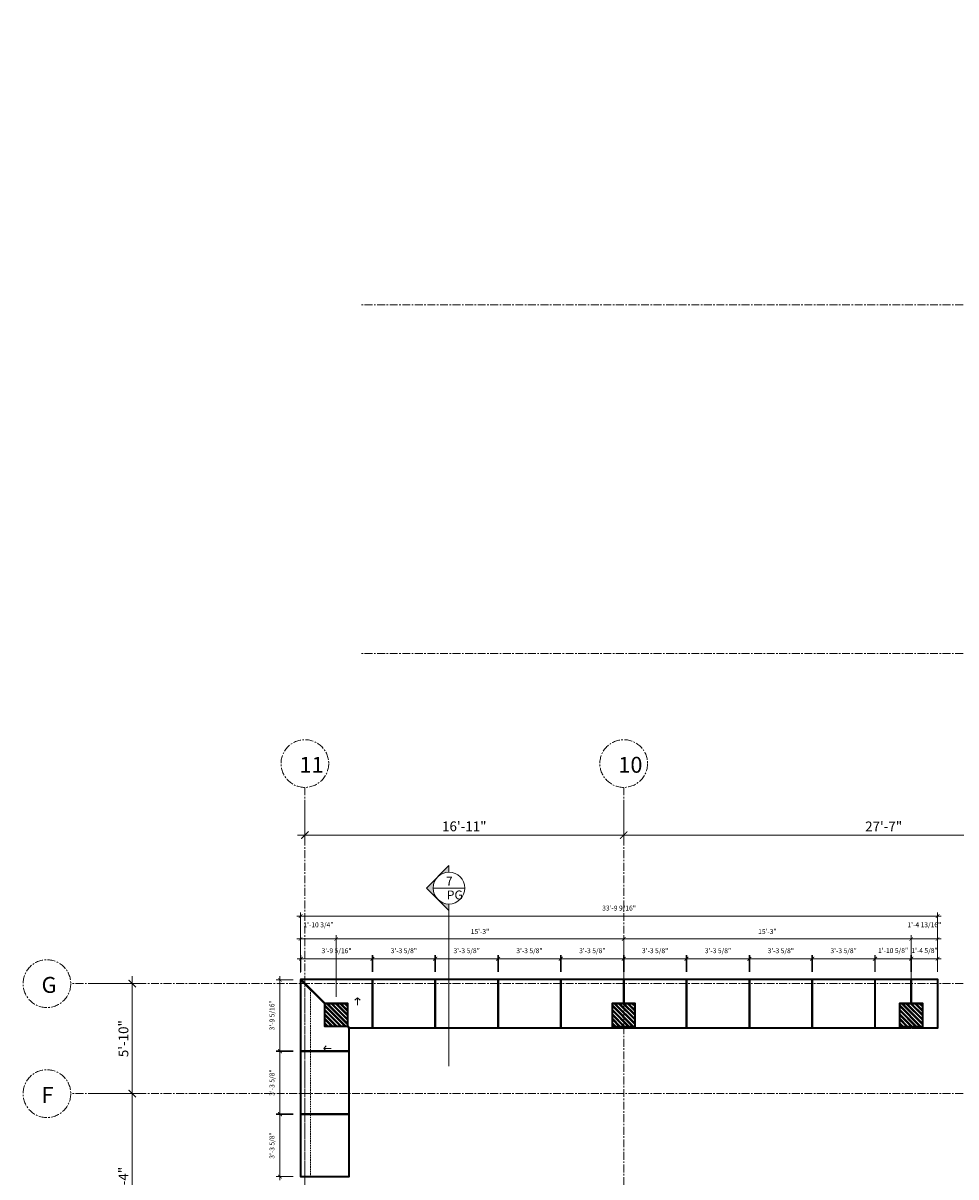
# Model space of a CAD drawing. Units: inches. Extents: x -8169 to 25847, y -8809 to 3743.
# Drawn here: x 16368 to 16962, y -2983 to -2249 of the extents above; entities that cross this region are included whole.
import ezdxf

# ---------------------------------------------------------------- set-up
doc = ezdxf.new("R2010")
doc.units = ezdxf.units.IN
doc.header["$LTSCALE"] = 4
doc.header["$MEASUREMENT"] = 0
doc.header["$PDMODE"] = 35
doc.linetypes.add('CENTER', pattern=[2, 1.25, -0.25, 0.25, -0.25])
doc.linetypes.add('HIDDEN', pattern=[0.375, 0.25, -0.125])
doc.layers.add('0-STONE DIMS', color=8, linetype='Continuous')
doc.layers.add('MEDIUM', color=7, linetype='Continuous', lineweight=20)
doc.styles.add('AQ', font='ARCHQUIK.shx')
doc.styles.add('Info', font='TAHOMA.TTF')
doc.dimstyles.new('150', dxfattribs={"dimscale": 150, "dimtxt": 0.041667, "dimasz": 0.03125, "dimexe": 0.03125, "dimexo": 0.0625, "dimgap": 0.015625, "dimtad": 1, "dimdec": 4, "dimzin": 3, "dimdsep": 46, "dimlunit": 4, "dimtxsty": 'Info', "dimblk": 'ARCHTICK', "dimcen": 0, "dimdle": 0.03125, "dimclrd": 256, "dimclre": 256, "dimclrt": 7, "dimadec": 4, "dimazin": 0, "dimtfac": 1, "dimtdec": 4, "dimtmove": 2, "dimatfit": 3, "dimfxl": 0, "dimfrac": 2, "dimtolj": 1, "dimtzin": 0, "dimlwd": 5, "dimlwe": 5, "dimarcsym": 0})
doc.dimstyles.new('75', dxfattribs={"dimscale": 75, "dimtxt": 0.041667, "dimasz": 0.03125, "dimexe": 0.03125, "dimexo": 0.0625, "dimgap": 0.041667, "dimtad": 1, "dimdec": 4, "dimzin": 3, "dimdsep": 46, "dimlunit": 4, "dimtxsty": 'Info', "dimblk": 'ARCHTICK', "dimcen": 0, "dimdle": 0.03125, "dimclrd": 256, "dimclre": 256, "dimclrt": 7, "dimadec": 4, "dimazin": 0, "dimtfac": 1, "dimtdec": 4, "dimtmove": 2, "dimatfit": 3, "dimfxl": 0, "dimfrac": 2, "dimtolj": 1, "dimtzin": 0, "dimlwd": 5, "dimlwe": 5, "dimarcsym": 0})

# ---------------------------------------------------------------- blocks, each defined once
blk = doc.blocks.new('_ArchTick')
at = {"color": 0, "linetype": 'ByBlock', "const_width": 0.15}
blk.add_lwpolyline([(-0.5, -0.5), (0.5, 0.5)], dxfattribs=at)
blk = doc.blocks.new('*D1085')
at = {"layer": '0-STONE DIMS', "linetype": 'Continuous', "lineweight": 5}
for p, q in [((17081.11, -2258.2), (17081.11, -2770.28)), ((16750.11, -2744.59), (16750.11, -2770.28)), ((17085.8, -2765.59), (16745.43, -2765.59))]:
    blk.add_line(p, q, dxfattribs=at)
at = {"layer": 'Defpoints', "color": 0, "linetype": 'Continuous', "lineweight": 18}
for p in [(17081.11, -2248.83), (16750.11, -2735.21), (16750.11, -2765.59)]:
    blk.add_point(p, dxfattribs=at)
at = {"layer": '0-STONE DIMS', "linetype": 'Continuous', "lineweight": 5, "xscale": 4.6875, "yscale": 4.6875, "zscale": 4.6875, "rotation": 180}
blk.add_blockref('_ArchTick', (16750.11, -2765.59), dxfattribs=at)
at = {"layer": '0-STONE DIMS', "linetype": 'Continuous', "lineweight": 5, "xscale": 4.6875, "yscale": 4.6875, "zscale": 4.6875}
blk.add_blockref('_ArchTick', (17081.11, -2765.59), dxfattribs=at)
at = {"layer": '0-STONE DIMS', "color": 7, "linetype": 'Continuous', "lineweight": 5, "insert": (16915.61, -2760.06), "char_height": 6.25, "attachment_point": 5, "style": 'Info'}
blk.add_mtext('\\A1;27\'-7"', dxfattribs=at)
blk = doc.blocks.new('*D1086')
at = {"layer": '0-STONE DIMS', "linetype": 'Continuous', "lineweight": 5}
for p, q in [((16547.11, -2744.59), (16547.11, -2770.28)), ((16750.11, -2744.59), (16750.11, -2770.28)), ((16754.8, -2765.59), (16542.43, -2765.59))]:
    blk.add_line(p, q, dxfattribs=at)
at = {"layer": 'Defpoints', "color": 0, "linetype": 'Continuous', "lineweight": 18}
for p in [(16547.11, -2735.21), (16750.11, -2735.21), (16547.11, -2765.59)]:
    blk.add_point(p, dxfattribs=at)
at = {"layer": '0-STONE DIMS', "linetype": 'Continuous', "lineweight": 5, "xscale": 4.6875, "yscale": 4.6875, "zscale": 4.6875, "rotation": 180}
blk.add_blockref('_ArchTick', (16547.11, -2765.59), dxfattribs=at)
at = {"layer": '0-STONE DIMS', "linetype": 'Continuous', "lineweight": 5, "xscale": 4.6875, "yscale": 4.6875, "zscale": 4.6875}
blk.add_blockref('_ArchTick', (16750.11, -2765.59), dxfattribs=at)
at = {"layer": '0-STONE DIMS', "color": 7, "linetype": 'Continuous', "lineweight": 5, "insert": (16648.61, -2760), "char_height": 6.25, "attachment_point": 5, "style": 'Info'}
blk.add_mtext('\\A1;16\'-11"', dxfattribs=at)
blk = doc.blocks.new('*D1088')
at = {"layer": '0-STONE DIMS', "linetype": 'Continuous', "lineweight": 5}
for p, q in [((16437.19, -2855.41), (16437.19, -2934.78)), ((16413.27, -2860.1), (16441.88, -2860.1)), ((16413.27, -2930.1), (16441.88, -2930.1))]:
    blk.add_line(p, q, dxfattribs=at)
at = {"layer": 'Defpoints', "color": 0, "linetype": 'Continuous', "lineweight": 18}
for p in [(16403.89, -2860.1), (16403.89, -2930.1), (16437.19, -2930.1)]:
    blk.add_point(p, dxfattribs=at)
at = {"layer": '0-STONE DIMS', "linetype": 'Continuous', "lineweight": 5, "xscale": 4.6875, "yscale": 4.6875, "zscale": 4.6875}
for p, rotation in [((16437.19, -2860.1), 90), ((16437.19, -2930.1), 270)]:
    blk.add_blockref('_ArchTick', p, dxfattribs=dict(at, rotation=rotation))
at = {"layer": '0-STONE DIMS', "color": 7, "linetype": 'Continuous', "lineweight": 5, "insert": (16431.6, -2895.1), "char_height": 6.25, "attachment_point": 5, "rotation": 90, "style": 'Info'}
blk.add_mtext('\\A1;5\'-10"', dxfattribs=at)
blk = doc.blocks.new('*D1089')
at = {"layer": '0-STONE DIMS', "linetype": 'Continuous', "lineweight": 5}
for p, q in [((16437.19, -2925.41), (16437.19, -3046.78)), ((16413.27, -2930.1), (16441.88, -2930.1)), ((16413.27, -3042.1), (16441.88, -3042.1))]:
    blk.add_line(p, q, dxfattribs=at)
at = {"layer": 'Defpoints', "color": 0, "linetype": 'Continuous', "lineweight": 18}
for p in [(16403.89, -2930.1), (16403.89, -3042.1), (16437.19, -3042.1)]:
    blk.add_point(p, dxfattribs=at)
at = {"layer": '0-STONE DIMS', "linetype": 'Continuous', "lineweight": 5, "xscale": 4.6875, "yscale": 4.6875, "zscale": 4.6875}
for p, rotation in [((16437.19, -2930.1), 90), ((16437.19, -3042.1), 270)]:
    blk.add_blockref('_ArchTick', p, dxfattribs=dict(at, rotation=rotation))
at = {"layer": '0-STONE DIMS', "color": 7, "linetype": 'Continuous', "lineweight": 5, "insert": (16431.6, -2986.1), "char_height": 6.25, "attachment_point": 5, "rotation": 90, "style": 'Info'}
blk.add_mtext('\\A1;9\'-4"', dxfattribs=at)
blk = doc.blocks.new('*D1120')
at = {"layer": '0-STONE DIMS', "linetype": 'Continuous', "lineweight": 5}
for p, q in [((16592.27, -2844.25), (16542.28, -2844.25)), ((16544.63, -2852.66), (16544.63, -2841.9)), ((16589.93, -2852.66), (16589.93, -2841.9))]:
    blk.add_line(p, q, dxfattribs=at)
at = {"layer": 'Defpoints', "color": 0, "linetype": 'Continuous', "lineweight": 18}
for p in [(16544.63, -2844.25), (16544.63, -2857.35), (16589.93, -2857.35)]:
    blk.add_point(p, dxfattribs=at)
at = {"layer": '0-STONE DIMS', "linetype": 'Continuous', "lineweight": 5, "xscale": 2.34375, "yscale": 2.34375, "zscale": 2.34375, "rotation": 180}
blk.add_blockref('_ArchTick', (16544.63, -2844.25), dxfattribs=at)
at = {"layer": '0-STONE DIMS', "linetype": 'Continuous', "lineweight": 5, "xscale": 2.34375, "yscale": 2.34375, "zscale": 2.34375}
blk.add_blockref('_ArchTick', (16589.93, -2844.25), dxfattribs=at)
at = {"layer": '0-STONE DIMS', "color": 7, "linetype": 'Continuous', "lineweight": 5, "insert": (16567.28, -2839.15), "char_height": 3.125, "attachment_point": 5, "style": 'Info'}
blk.add_mtext('\\A1;3\'-9 5/16"', dxfattribs=at)
blk = doc.blocks.new('*D1122')
at = {"layer": '0-STONE DIMS', "linetype": 'Continuous', "lineweight": 5}
for p, q in [((16531.26, -2905.25), (16531.26, -2855.27)), ((16539.68, -2857.61), (16528.92, -2857.61)), ((16539.68, -2902.91), (16528.92, -2902.91))]:
    blk.add_line(p, q, dxfattribs=at)
at = {"layer": 'Defpoints', "color": 0, "linetype": 'Continuous', "lineweight": 18}
for p in [(16531.26, -2857.61), (16544.36, -2857.61), (16544.36, -2902.91)]:
    blk.add_point(p, dxfattribs=at)
at = {"layer": '0-STONE DIMS', "linetype": 'Continuous', "lineweight": 5, "xscale": 2.34375, "yscale": 2.34375, "zscale": 2.34375}
for p, rotation in [((16531.26, -2857.61), 90), ((16531.26, -2902.91), 270)]:
    blk.add_blockref('_ArchTick', p, dxfattribs=dict(at, rotation=rotation))
at = {"layer": '0-STONE DIMS', "color": 7, "linetype": 'Continuous', "lineweight": 5, "insert": (16526.17, -2880.26), "char_height": 3.125, "attachment_point": 5, "rotation": 90, "style": 'Info'}
blk.add_mtext('\\A1;3\'-9 5/16"', dxfattribs=at)
blk = doc.blocks.new('*D1126')
at = {"layer": '0-STONE DIMS', "linetype": 'Continuous', "lineweight": 5}
for p, q in [((16667.96, -2844.25), (16712.27, -2844.25)), ((16670.3, -2852.66), (16670.3, -2841.9)), ((16709.93, -2852.66), (16709.93, -2841.9))]:
    blk.add_line(p, q, dxfattribs=at)
at = {"layer": 'Defpoints', "color": 0, "linetype": 'Continuous', "lineweight": 18}
for p in [(16709.93, -2844.25), (16670.3, -2857.35), (16709.93, -2857.35)]:
    blk.add_point(p, dxfattribs=at)
at = {"layer": '0-STONE DIMS', "linetype": 'Continuous', "lineweight": 5, "xscale": 2.34375, "yscale": 2.34375, "zscale": 2.34375, "rotation": 180}
blk.add_blockref('_ArchTick', (16670.3, -2844.25), dxfattribs=at)
at = {"layer": '0-STONE DIMS', "linetype": 'Continuous', "lineweight": 5, "xscale": 2.34375, "yscale": 2.34375, "zscale": 2.34375}
blk.add_blockref('_ArchTick', (16709.93, -2844.25), dxfattribs=at)
at = {"layer": '0-STONE DIMS', "color": 7, "linetype": 'Continuous', "lineweight": 5, "insert": (16690.11, -2839.15), "char_height": 3.125, "attachment_point": 5, "style": 'Info'}
blk.add_mtext('\\A1;3\'-3 5/8"', dxfattribs=at)
blk = doc.blocks.new('*D1127')
at = {"layer": '0-STONE DIMS', "linetype": 'Continuous', "lineweight": 5}
for p, q in [((16707.96, -2844.25), (16752.27, -2844.25)), ((16710.3, -2852.66), (16710.3, -2841.9)), ((16749.93, -2852.66), (16749.93, -2841.9))]:
    blk.add_line(p, q, dxfattribs=at)
at = {"layer": 'Defpoints', "color": 0, "linetype": 'Continuous', "lineweight": 18}
for p in [(16749.93, -2844.25), (16710.3, -2857.35), (16749.93, -2857.35)]:
    blk.add_point(p, dxfattribs=at)
at = {"layer": '0-STONE DIMS', "linetype": 'Continuous', "lineweight": 5, "xscale": 2.34375, "yscale": 2.34375, "zscale": 2.34375, "rotation": 180}
blk.add_blockref('_ArchTick', (16710.3, -2844.25), dxfattribs=at)
at = {"layer": '0-STONE DIMS', "linetype": 'Continuous', "lineweight": 5, "xscale": 2.34375, "yscale": 2.34375, "zscale": 2.34375}
blk.add_blockref('_ArchTick', (16749.93, -2844.25), dxfattribs=at)
at = {"layer": '0-STONE DIMS', "color": 7, "linetype": 'Continuous', "lineweight": 5, "insert": (16730.11, -2839.15), "char_height": 3.125, "attachment_point": 5, "style": 'Info'}
blk.add_mtext('\\A1;3\'-3 5/8"', dxfattribs=at)
blk = doc.blocks.new('*D1128')
at = {"layer": '0-STONE DIMS', "linetype": 'Continuous', "lineweight": 5}
for p, q in [((16747.96, -2844.25), (16792.27, -2844.25)), ((16750.3, -2852.66), (16750.3, -2841.9)), ((16789.93, -2852.66), (16789.93, -2841.9))]:
    blk.add_line(p, q, dxfattribs=at)
at = {"layer": 'Defpoints', "color": 0, "linetype": 'Continuous', "lineweight": 18}
for p in [(16789.93, -2844.25), (16750.3, -2857.35), (16789.93, -2857.35)]:
    blk.add_point(p, dxfattribs=at)
at = {"layer": '0-STONE DIMS', "linetype": 'Continuous', "lineweight": 5, "xscale": 2.34375, "yscale": 2.34375, "zscale": 2.34375, "rotation": 180}
blk.add_blockref('_ArchTick', (16750.3, -2844.25), dxfattribs=at)
at = {"layer": '0-STONE DIMS', "linetype": 'Continuous', "lineweight": 5, "xscale": 2.34375, "yscale": 2.34375, "zscale": 2.34375}
blk.add_blockref('_ArchTick', (16789.93, -2844.25), dxfattribs=at)
at = {"layer": '0-STONE DIMS', "color": 7, "linetype": 'Continuous', "lineweight": 5, "insert": (16770.11, -2839.15), "char_height": 3.125, "attachment_point": 5, "style": 'Info'}
blk.add_mtext('\\A1;3\'-3 5/8"', dxfattribs=at)
blk = doc.blocks.new('*D1129')
at = {"layer": '0-STONE DIMS', "linetype": 'Continuous', "lineweight": 5}
for p, q in [((16787.96, -2844.25), (16832.27, -2844.25)), ((16790.3, -2852.66), (16790.3, -2841.9)), ((16829.93, -2852.66), (16829.93, -2841.9))]:
    blk.add_line(p, q, dxfattribs=at)
at = {"layer": 'Defpoints', "color": 0, "linetype": 'Continuous', "lineweight": 18}
for p in [(16829.93, -2844.25), (16790.3, -2857.35), (16829.93, -2857.35)]:
    blk.add_point(p, dxfattribs=at)
at = {"layer": '0-STONE DIMS', "linetype": 'Continuous', "lineweight": 5, "xscale": 2.34375, "yscale": 2.34375, "zscale": 2.34375, "rotation": 180}
blk.add_blockref('_ArchTick', (16790.3, -2844.25), dxfattribs=at)
at = {"layer": '0-STONE DIMS', "linetype": 'Continuous', "lineweight": 5, "xscale": 2.34375, "yscale": 2.34375, "zscale": 2.34375}
blk.add_blockref('_ArchTick', (16829.93, -2844.25), dxfattribs=at)
at = {"layer": '0-STONE DIMS', "color": 7, "linetype": 'Continuous', "lineweight": 5, "insert": (16810.11, -2839.15), "char_height": 3.125, "attachment_point": 5, "style": 'Info'}
blk.add_mtext('\\A1;3\'-3 5/8"', dxfattribs=at)
blk = doc.blocks.new('*D1130')
at = {"layer": '0-STONE DIMS', "linetype": 'Continuous', "lineweight": 5}
for p, q in [((16627.96, -2844.25), (16672.27, -2844.25)), ((16630.3, -2852.66), (16630.3, -2841.9)), ((16669.93, -2852.66), (16669.93, -2841.9))]:
    blk.add_line(p, q, dxfattribs=at)
at = {"layer": 'Defpoints', "color": 0, "linetype": 'Continuous', "lineweight": 18}
for p in [(16669.93, -2844.25), (16630.3, -2857.35), (16669.93, -2857.35)]:
    blk.add_point(p, dxfattribs=at)
at = {"layer": '0-STONE DIMS', "linetype": 'Continuous', "lineweight": 5, "xscale": 2.34375, "yscale": 2.34375, "zscale": 2.34375, "rotation": 180}
blk.add_blockref('_ArchTick', (16630.3, -2844.25), dxfattribs=at)
at = {"layer": '0-STONE DIMS', "linetype": 'Continuous', "lineweight": 5, "xscale": 2.34375, "yscale": 2.34375, "zscale": 2.34375}
blk.add_blockref('_ArchTick', (16669.93, -2844.25), dxfattribs=at)
at = {"layer": '0-STONE DIMS', "color": 7, "linetype": 'Continuous', "lineweight": 5, "insert": (16650.11, -2839.15), "char_height": 3.125, "attachment_point": 5, "style": 'Info'}
blk.add_mtext('\\A1;3\'-3 5/8"', dxfattribs=at)
blk = doc.blocks.new('*D1131')
at = {"layer": '0-STONE DIMS', "linetype": 'Continuous', "lineweight": 5}
for p, q in [((16587.96, -2844.25), (16632.27, -2844.25)), ((16590.3, -2852.66), (16590.3, -2841.9)), ((16629.93, -2852.66), (16629.93, -2841.9))]:
    blk.add_line(p, q, dxfattribs=at)
at = {"layer": 'Defpoints', "color": 0, "linetype": 'Continuous', "lineweight": 18}
for p in [(16629.93, -2844.25), (16590.3, -2857.35), (16629.93, -2857.35)]:
    blk.add_point(p, dxfattribs=at)
at = {"layer": '0-STONE DIMS', "linetype": 'Continuous', "lineweight": 5, "xscale": 2.34375, "yscale": 2.34375, "zscale": 2.34375, "rotation": 180}
blk.add_blockref('_ArchTick', (16590.3, -2844.25), dxfattribs=at)
at = {"layer": '0-STONE DIMS', "linetype": 'Continuous', "lineweight": 5, "xscale": 2.34375, "yscale": 2.34375, "zscale": 2.34375}
blk.add_blockref('_ArchTick', (16629.93, -2844.25), dxfattribs=at)
at = {"layer": '0-STONE DIMS', "color": 7, "linetype": 'Continuous', "lineweight": 5, "insert": (16610.11, -2839.15), "char_height": 3.125, "attachment_point": 5, "style": 'Info'}
blk.add_mtext('\\A1;3\'-3 5/8"', dxfattribs=at)
blk = doc.blocks.new('*D1132')
at = {"layer": '0-STONE DIMS', "linetype": 'Continuous', "lineweight": 5}
for p, q in [((16827.96, -2844.25), (16872.27, -2844.25)), ((16830.3, -2852.66), (16830.3, -2841.9)), ((16869.93, -2852.66), (16869.93, -2841.9))]:
    blk.add_line(p, q, dxfattribs=at)
at = {"layer": 'Defpoints', "color": 0, "linetype": 'Continuous', "lineweight": 18}
for p in [(16869.93, -2844.25), (16830.3, -2857.35), (16869.93, -2857.35)]:
    blk.add_point(p, dxfattribs=at)
at = {"layer": '0-STONE DIMS', "linetype": 'Continuous', "lineweight": 5, "xscale": 2.34375, "yscale": 2.34375, "zscale": 2.34375, "rotation": 180}
blk.add_blockref('_ArchTick', (16830.3, -2844.25), dxfattribs=at)
at = {"layer": '0-STONE DIMS', "linetype": 'Continuous', "lineweight": 5, "xscale": 2.34375, "yscale": 2.34375, "zscale": 2.34375}
blk.add_blockref('_ArchTick', (16869.93, -2844.25), dxfattribs=at)
at = {"layer": '0-STONE DIMS', "color": 7, "linetype": 'Continuous', "lineweight": 5, "insert": (16850.11, -2839.15), "char_height": 3.125, "attachment_point": 5, "style": 'Info'}
blk.add_mtext('\\A1;3\'-3 5/8"', dxfattribs=at)
blk = doc.blocks.new('*D1133')
at = {"layer": '0-STONE DIMS', "linetype": 'Continuous', "lineweight": 5}
for p, q in [((16867.96, -2844.25), (16912.27, -2844.25)), ((16870.3, -2852.66), (16870.3, -2841.9)), ((16909.93, -2852.66), (16909.93, -2841.9))]:
    blk.add_line(p, q, dxfattribs=at)
at = {"layer": 'Defpoints', "color": 0, "linetype": 'Continuous', "lineweight": 18}
for p in [(16909.93, -2844.25), (16870.3, -2857.35), (16909.93, -2857.35)]:
    blk.add_point(p, dxfattribs=at)
at = {"layer": '0-STONE DIMS', "linetype": 'Continuous', "lineweight": 5, "xscale": 2.34375, "yscale": 2.34375, "zscale": 2.34375, "rotation": 180}
blk.add_blockref('_ArchTick', (16870.3, -2844.25), dxfattribs=at)
at = {"layer": '0-STONE DIMS', "linetype": 'Continuous', "lineweight": 5, "xscale": 2.34375, "yscale": 2.34375, "zscale": 2.34375}
blk.add_blockref('_ArchTick', (16909.93, -2844.25), dxfattribs=at)
at = {"layer": '0-STONE DIMS', "color": 7, "linetype": 'Continuous', "lineweight": 5, "insert": (16890.11, -2839.15), "char_height": 3.125, "attachment_point": 5, "style": 'Info'}
blk.add_mtext('\\A1;3\'-3 5/8"', dxfattribs=at)
blk = doc.blocks.new('*D1134')
at = {"layer": '0-STONE DIMS', "linetype": 'Continuous', "lineweight": 5}
for p, q in [((16907.96, -2844.25), (16935.27, -2844.25)), ((16910.3, -2852.66), (16910.3, -2841.9)), ((16932.93, -2852.66), (16932.93, -2841.9))]:
    blk.add_line(p, q, dxfattribs=at)
at = {"layer": 'Defpoints', "color": 0, "linetype": 'Continuous', "lineweight": 18}
for p in [(16932.93, -2844.25), (16910.3, -2857.35), (16932.93, -2857.35)]:
    blk.add_point(p, dxfattribs=at)
at = {"layer": '0-STONE DIMS', "linetype": 'Continuous', "lineweight": 5, "xscale": 2.34375, "yscale": 2.34375, "zscale": 2.34375, "rotation": 180}
blk.add_blockref('_ArchTick', (16910.3, -2844.25), dxfattribs=at)
at = {"layer": '0-STONE DIMS', "linetype": 'Continuous', "lineweight": 5, "xscale": 2.34375, "yscale": 2.34375, "zscale": 2.34375}
blk.add_blockref('_ArchTick', (16932.93, -2844.25), dxfattribs=at)
at = {"layer": '0-STONE DIMS', "color": 7, "linetype": 'Continuous', "lineweight": 5, "insert": (16921.61, -2839.02), "char_height": 3.125, "attachment_point": 5, "style": 'Info'}
blk.add_mtext('\\A1;1\'-10 5/8"', dxfattribs=at)
blk = doc.blocks.new('*D1135')
at = {"layer": '0-STONE DIMS', "linetype": 'Continuous', "lineweight": 5}
for p, q in [((16952.27, -2817.12), (16542.02, -2817.12)), ((16544.36, -2852.92), (16544.36, -2814.77)), ((16949.93, -2852.66), (16949.93, -2814.77))]:
    blk.add_line(p, q, dxfattribs=at)
at = {"layer": 'Defpoints', "color": 0, "linetype": 'Continuous', "lineweight": 18}
for p in [(16544.36, -2817.12), (16544.36, -2857.61), (16949.93, -2857.35)]:
    blk.add_point(p, dxfattribs=at)
at = {"layer": '0-STONE DIMS', "linetype": 'Continuous', "lineweight": 5, "xscale": 2.34375, "yscale": 2.34375, "zscale": 2.34375, "rotation": 180}
blk.add_blockref('_ArchTick', (16544.36, -2817.12), dxfattribs=at)
at = {"layer": '0-STONE DIMS', "linetype": 'Continuous', "lineweight": 5, "xscale": 2.34375, "yscale": 2.34375, "zscale": 2.34375}
blk.add_blockref('_ArchTick', (16949.93, -2817.12), dxfattribs=at)
at = {"layer": '0-STONE DIMS', "color": 7, "linetype": 'Continuous', "lineweight": 5, "insert": (16747.14, -2812.02), "char_height": 3.125, "attachment_point": 5, "style": 'Info'}
blk.add_mtext('\\A1;33\'-9 9/16"', dxfattribs=at)
blk = doc.blocks.new('*D1136')
at = {"layer": '0-STONE DIMS', "linetype": 'Continuous', "lineweight": 5}
for p, q in [((16930.96, -2844.25), (16952.27, -2844.25)), ((16933.3, -2852.66), (16933.3, -2841.9)), ((16949.93, -2852.66), (16949.93, -2841.9))]:
    blk.add_line(p, q, dxfattribs=at)
at = {"layer": 'Defpoints', "color": 0, "linetype": 'Continuous', "lineweight": 18}
for p in [(16949.93, -2844.25), (16933.3, -2857.35), (16949.93, -2857.35)]:
    blk.add_point(p, dxfattribs=at)
at = {"layer": '0-STONE DIMS', "linetype": 'Continuous', "lineweight": 5, "xscale": 2.34375, "yscale": 2.34375, "zscale": 2.34375, "rotation": 180}
blk.add_blockref('_ArchTick', (16933.3, -2844.25), dxfattribs=at)
at = {"layer": '0-STONE DIMS', "linetype": 'Continuous', "lineweight": 5, "xscale": 2.34375, "yscale": 2.34375, "zscale": 2.34375}
blk.add_blockref('_ArchTick', (16949.93, -2844.25), dxfattribs=at)
at = {"layer": '0-STONE DIMS', "color": 7, "linetype": 'Continuous', "lineweight": 5, "insert": (16941.61, -2839.02), "char_height": 3.125, "attachment_point": 5, "style": 'Info'}
blk.add_mtext('\\A1;1\'-4 5/8"', dxfattribs=at)
blk = doc.blocks.new('*D1138')
at = {"layer": '0-STONE DIMS', "linetype": 'Continuous', "lineweight": 5}
for p, q in [((16539.68, -2943.28), (16528.92, -2943.28)), ((16531.26, -2940.94), (16531.26, -2985.25)), ((16539.68, -2982.91), (16528.92, -2982.91))]:
    blk.add_line(p, q, dxfattribs=at)
at = {"layer": 'Defpoints', "color": 0, "linetype": 'Continuous', "lineweight": 18}
for p in [(16544.36, -2943.28), (16531.26, -2982.91), (16544.36, -2982.91)]:
    blk.add_point(p, dxfattribs=at)
at = {"layer": '0-STONE DIMS', "linetype": 'Continuous', "lineweight": 5, "xscale": 2.34375, "yscale": 2.34375, "zscale": 2.34375}
for p, rotation in [((16531.26, -2943.28), 90), ((16531.26, -2982.91), 270)]:
    blk.add_blockref('_ArchTick', p, dxfattribs=dict(at, rotation=rotation))
at = {"layer": '0-STONE DIMS', "color": 7, "linetype": 'Continuous', "lineweight": 5, "insert": (16526.17, -2963.1), "char_height": 3.125, "attachment_point": 5, "rotation": 90, "style": 'Info'}
blk.add_mtext('\\A1;3\'-3 5/8"', dxfattribs=at)
blk = doc.blocks.new('*D1139')
at = {"layer": '0-STONE DIMS', "linetype": 'Continuous', "lineweight": 5}
for p, q in [((16539.68, -2903.28), (16528.92, -2903.28)), ((16531.26, -2900.94), (16531.26, -2945.25)), ((16539.68, -2942.91), (16528.92, -2942.91))]:
    blk.add_line(p, q, dxfattribs=at)
at = {"layer": 'Defpoints', "color": 0, "linetype": 'Continuous', "lineweight": 18}
for p in [(16544.36, -2903.28), (16531.26, -2942.91), (16544.36, -2942.91)]:
    blk.add_point(p, dxfattribs=at)
at = {"layer": '0-STONE DIMS', "linetype": 'Continuous', "lineweight": 5, "xscale": 2.34375, "yscale": 2.34375, "zscale": 2.34375}
for p, rotation in [((16531.26, -2903.28), 90), ((16531.26, -2942.91), 270)]:
    blk.add_blockref('_ArchTick', p, dxfattribs=dict(at, rotation=rotation))
at = {"layer": '0-STONE DIMS', "color": 7, "linetype": 'Continuous', "lineweight": 5, "insert": (16526.17, -2923.1), "char_height": 3.125, "attachment_point": 5, "rotation": 90, "style": 'Info'}
blk.add_mtext('\\A1;3\'-3 5/8"', dxfattribs=at)
blk = doc.blocks.new('*D1160')
at = {"layer": '0-STONE DIMS', "linetype": 'Continuous', "lineweight": 5}
for p, q in [((16935.46, -2831.68), (16747.77, -2831.68)), ((16750.11, -2868.41), (16750.11, -2829.33)), ((16933.11, -2868.41), (16933.11, -2829.33))]:
    blk.add_line(p, q, dxfattribs=at)
at = {"layer": 'Defpoints', "color": 0, "linetype": 'Continuous', "lineweight": 18}
for p in [(16750.11, -2831.68), (16750.11, -2873.1), (16933.11, -2873.1)]:
    blk.add_point(p, dxfattribs=at)
at = {"layer": '0-STONE DIMS', "linetype": 'Continuous', "lineweight": 5, "xscale": 2.34375, "yscale": 2.34375, "zscale": 2.34375, "rotation": 180}
blk.add_blockref('_ArchTick', (16750.11, -2831.68), dxfattribs=at)
at = {"layer": '0-STONE DIMS', "linetype": 'Continuous', "lineweight": 5, "xscale": 2.34375, "yscale": 2.34375, "zscale": 2.34375}
blk.add_blockref('_ArchTick', (16933.11, -2831.68), dxfattribs=at)
at = {"layer": '0-STONE DIMS', "color": 7, "linetype": 'Continuous', "lineweight": 5, "insert": (16841.61, -2826.92), "char_height": 3.125, "attachment_point": 5, "style": 'Info'}
blk.add_mtext('\\A1;15\'-3"', dxfattribs=at)
blk = doc.blocks.new('*D1161')
at = {"layer": '0-STONE DIMS', "linetype": 'Continuous', "lineweight": 5}
for p, q in [((16752.46, -2831.68), (16564.77, -2831.68)), ((16567.11, -2868.41), (16567.11, -2829.33)), ((16750.11, -2868.41), (16750.11, -2829.33))]:
    blk.add_line(p, q, dxfattribs=at)
at = {"layer": 'Defpoints', "color": 0, "linetype": 'Continuous', "lineweight": 18}
for p in [(16567.11, -2831.68), (16567.11, -2873.1), (16750.11, -2873.1)]:
    blk.add_point(p, dxfattribs=at)
at = {"layer": '0-STONE DIMS', "linetype": 'Continuous', "lineweight": 5, "xscale": 2.34375, "yscale": 2.34375, "zscale": 2.34375, "rotation": 180}
blk.add_blockref('_ArchTick', (16567.11, -2831.68), dxfattribs=at)
at = {"layer": '0-STONE DIMS', "linetype": 'Continuous', "lineweight": 5, "xscale": 2.34375, "yscale": 2.34375, "zscale": 2.34375}
blk.add_blockref('_ArchTick', (16750.11, -2831.68), dxfattribs=at)
at = {"layer": '0-STONE DIMS', "color": 7, "linetype": 'Continuous', "lineweight": 5, "insert": (16658.61, -2826.92), "char_height": 3.125, "attachment_point": 5, "style": 'Info'}
blk.add_mtext('\\A1;15\'-3"', dxfattribs=at)
blk = doc.blocks.new('*D1162')
at = {"layer": '0-STONE DIMS', "linetype": 'Continuous', "lineweight": 5}
for p, q in [((16569.46, -2831.68), (16542.02, -2831.68)), ((16544.36, -2852.92), (16544.36, -2829.33)), ((16567.11, -2868.41), (16567.11, -2829.33))]:
    blk.add_line(p, q, dxfattribs=at)
at = {"layer": 'Defpoints', "color": 0, "linetype": 'Continuous', "lineweight": 18}
for p in [(16544.36, -2831.68), (16544.36, -2857.61), (16567.11, -2873.1)]:
    blk.add_point(p, dxfattribs=at)
at = {"layer": '0-STONE DIMS', "linetype": 'Continuous', "lineweight": 5, "xscale": 2.34375, "yscale": 2.34375, "zscale": 2.34375, "rotation": 180}
blk.add_blockref('_ArchTick', (16544.36, -2831.68), dxfattribs=at)
at = {"layer": '0-STONE DIMS', "linetype": 'Continuous', "lineweight": 5, "xscale": 2.34375, "yscale": 2.34375, "zscale": 2.34375}
blk.add_blockref('_ArchTick', (16567.11, -2831.68), dxfattribs=at)
at = {"layer": '0-STONE DIMS', "color": 7, "linetype": 'Continuous', "lineweight": 5, "insert": (16555.74, -2822.67), "char_height": 3.125, "attachment_point": 5, "style": 'Info'}
blk.add_mtext('\\A1;1\'-10 3/4"', dxfattribs=at)
blk = doc.blocks.new('*D1164')
at = {"layer": '0-STONE DIMS', "linetype": 'Continuous', "lineweight": 5}
for p, q in [((16930.77, -2831.68), (16952.27, -2831.68)), ((16933.11, -2868.41), (16933.11, -2829.33)), ((16949.93, -2852.66), (16949.93, -2829.33))]:
    blk.add_line(p, q, dxfattribs=at)
at = {"layer": 'Defpoints', "color": 0, "linetype": 'Continuous', "lineweight": 18}
for p in [(16949.93, -2831.68), (16949.93, -2857.35), (16933.11, -2873.1)]:
    blk.add_point(p, dxfattribs=at)
at = {"layer": '0-STONE DIMS', "linetype": 'Continuous', "lineweight": 5, "xscale": 2.34375, "yscale": 2.34375, "zscale": 2.34375, "rotation": 180}
blk.add_blockref('_ArchTick', (16933.11, -2831.68), dxfattribs=at)
at = {"layer": '0-STONE DIMS', "linetype": 'Continuous', "lineweight": 5, "xscale": 2.34375, "yscale": 2.34375, "zscale": 2.34375}
blk.add_blockref('_ArchTick', (16949.93, -2831.68), dxfattribs=at)
at = {"layer": '0-STONE DIMS', "color": 7, "linetype": 'Continuous', "lineweight": 5, "insert": (16941.52, -2822.67), "char_height": 3.125, "attachment_point": 5, "style": 'Info'}
blk.add_mtext('\\A1;1\'-4 13/16"', dxfattribs=at)
blk = doc.blocks.new('DETARW')
h = blk.add_hatch(color=256)
h.paths.add_polyline_path([(-0.114, 0.114), (-0.228, 0), (-0.161, 0, -0.198912)])
h.paths.add_polyline_path([(0, 0.228), (-0.114, 0.114, -0.414214), (0.114, 0.114)])
h.paths.add_polyline_path([(0.114, 0.114, -0.198912), (0.161, 0), (0.228, 0)])
for p, q in [((-0.228, 0), (0, 0.228)), ((0.228, 0), (0, 0.228)), ((-0.161, 0), (-0.228, 0)), ((0.161, 0), (0.228, 0))]:
    blk.add_line(p, q)

msp = doc.modelspace()

# ---------------------------------------------------------------- hatches: boundary and pattern name
at = {"layer": '0-STONE DIMS', "linetype": 'Continuous', "lineweight": 5}
h = msp.add_hatch(dxfattribs=at)
h.set_pattern_fill('STEEL', scale=16, style=0)
h.set_pattern_definition([(315, (0, -6732.1918), (-1.41421356, -1.41421356), []), (315, (0, -6733.1918), (-1.41421356, -1.41421356), [])])
h.paths.add_polyline_path([(16560.11298, -2873.09588), (16574.11298, -2873.09588), (16574.11298, -2887.09588), (16560.11298, -2887.09588)])
h = msp.add_hatch(dxfattribs=at)
h.set_pattern_fill('STEEL', scale=16, style=0)
h.set_pattern_definition([(315, (183, -6732.1918), (-1.41421356, -1.41421356), []), (315, (183, -6733.1918), (-1.41421356, -1.41421356), [])])
h.paths.add_polyline_path([(16743.11298, -2873.09588), (16757.11298, -2873.09588), (16757.11298, -2887.09588), (16743.11298, -2887.09588)])
h = msp.add_hatch(dxfattribs=at)
h.set_pattern_fill('STEEL', scale=16, style=0)
h.set_pattern_definition([(315, (366, -6732.1918), (-1.41421356, -1.41421356), []), (315, (366, -6733.1918), (-1.41421356, -1.41421356), [])])
h.paths.add_polyline_path([(16926.11298, -2873.09588), (16940.11298, -2873.09588), (16940.11298, -2887.09588), (16926.11298, -2887.09588)])

# ---------------------------------------------------------------- linework, layer by layer
at = {"layer": '0-STONE DIMS', "color": 3, "linetype": 'CENTER', "lineweight": 5}
for p, q in [((18438.16438, -2428.09588), (16582.25781, -2428.09588)), ((18438.16438, -2650.09588), (16582.25781, -2650.09588)), ((16547.11298, -2735.21413), (16547.11298, -3989.36509)), ((16750.11298, -2735.21413), (16750.11298, -3989.36509)), ((18438.16438, -2860.09588), (16398.06361, -2860.09588)), ((18438.16438, -2930.09588), (16398.06361, -2930.09588))]:
    msp.add_line(p, q, dxfattribs=at)
at = {"layer": '0-STONE DIMS', "color": 7, "linetype": 'Continuous', "lineweight": 5}
msp.add_line((16638.85233, -2809.41769), (16638.85233, -2912.56875), dxfattribs=at)
at = {"layer": '0-STONE DIMS', "color": 8, "linetype": 'Continuous', "lineweight": 5}
for p, q in [((16580.53392, -2869.18442), (16578.82672, -2870.52027)), ((16580.53392, -2873.82807), (16580.53392, -2869.18442)), ((16580.53392, -2869.18442), (16582.24113, -2870.52027)), ((16559.26296, -2901.45964), (16560.59881, -2899.75243)), ((16563.90661, -2901.45964), (16559.26296, -2901.45964)), ((16559.26296, -2901.45964), (16560.59881, -2903.16685))]:
    msp.add_line(p, q, dxfattribs=at)
at = {"layer": '0-STONE DIMS', "color": 7, "linetype": 'Continuous', "lineweight": 35}
for points in [[(16559.73798, -2872.98605), (16544.36298, -2857.61105), (16544.36298, -2902.90838), (16575.36298, -2902.90838), (16575.36298, -2888.61105), (16574.22281, -2887.47088), (16559.73798, -2887.47088), (16559.73798, -2872.98605)], [(16560.00314, -2872.72088), (16544.62814, -2857.34588), (16589.92548, -2857.34588), (16589.92548, -2888.34588), (16575.62814, -2888.34588), (16574.48798, -2887.20572), (16574.48798, -2872.72088), (16560.00314, -2872.72088)], [(16749.92548, -2887.47088), (16749.92548, -2888.34588), (16710.30048, -2888.34588), (16710.30048, -2857.34588), (16749.92548, -2857.34588), (16749.92548, -2872.72088), (16742.73798, -2872.72088), (16742.73798, -2887.47088), (16749.92548, -2887.47088)], [(16750.30048, -2872.72088), (16750.30048, -2857.34588), (16789.92548, -2857.34588), (16789.92548, -2888.34588), (16750.30048, -2888.34588), (16750.30048, -2887.47088), (16757.48798, -2887.47088), (16757.48798, -2872.72088), (16750.30048, -2872.72088)], [(16932.92548, -2888.34588), (16910.30048, -2888.34588), (16910.30048, -2857.34588), (16932.92548, -2857.34588), (16932.92548, -2872.72088), (16925.73798, -2872.72088), (16925.73798, -2887.47088), (16932.92548, -2887.47088), (16932.92548, -2888.34588)], [(16933.30048, -2888.34588), (16933.30048, -2887.47088), (16940.48798, -2887.47088), (16940.48798, -2872.72088), (16933.30048, -2872.72088), (16933.30048, -2857.34588), (16949.92548, -2857.34588), (16949.92548, -2888.34588), (16933.30048, -2888.34588)]]:
    msp.add_lwpolyline(points, dxfattribs=at)
at = {"layer": '0-STONE DIMS', "color": 8, "linetype": 'HIDDEN', "lineweight": 5}
for points in [[(16547.11298, -2860.36105), (16550.73798, -2863.98605), (16550.73798, -2902.90838), (16547.11298, -2902.90838)], [(16547.11298, -2942.90838), (16547.11298, -2903.28338), (16550.73798, -2903.28338), (16550.73798, -2942.90838)], [(16547.11298, -2982.90838), (16547.11298, -2943.28338), (16550.73798, -2943.28338), (16550.73798, -2982.90838)]]:
    msp.add_lwpolyline(points, close=True, dxfattribs=at)
at = {"layer": '0-STONE DIMS', "color": 7, "linetype": 'Continuous', "lineweight": 35}
for points in [[(16590.30048, -2857.34588), (16629.92548, -2857.34588), (16629.92548, -2888.34588), (16590.30048, -2888.34588)], [(16630.30048, -2857.34588), (16669.92548, -2857.34588), (16669.92548, -2888.34588), (16630.30048, -2888.34588)], [(16670.30048, -2857.34588), (16709.92548, -2857.34588), (16709.92548, -2888.34588), (16670.30048, -2888.34588)], [(16790.30048, -2857.34588), (16829.92548, -2857.34588), (16829.92548, -2888.34588), (16790.30048, -2888.34588)], [(16830.30048, -2857.34588), (16869.92548, -2857.34588), (16869.92548, -2888.34588), (16830.30048, -2888.34588)], [(16870.30048, -2857.34588), (16909.92548, -2857.34588), (16909.92548, -2888.34588), (16870.30048, -2888.34588)], [(16544.36298, -2903.28338), (16544.36298, -2942.90838), (16575.36298, -2942.90838), (16575.36298, -2903.28338)], [(16544.36298, -2943.28338), (16544.36298, -2982.90838), (16575.36298, -2982.90838), (16575.36298, -2943.28338)]]:
    msp.add_lwpolyline(points, close=True, dxfattribs=at)
at = {"layer": '0-STONE DIMS', "color": 8, "linetype": 'Continuous', "lineweight": 18}
for points in [[(16560.11298, -2873.09588), (16574.11298, -2873.09588), (16574.11298, -2887.09588), (16560.11298, -2887.09588)], [(16743.11298, -2873.09588), (16757.11298, -2873.09588), (16757.11298, -2887.09588), (16743.11298, -2887.09588)], [(16926.11298, -2873.09588), (16940.11298, -2873.09588), (16940.11298, -2887.09588), (16926.11298, -2887.09588)]]:
    msp.add_lwpolyline(points, close=True, dxfattribs=at)
at = {"layer": '0-STONE DIMS', "color": 8, "linetype": 'CENTER', "lineweight": 5}
for centre in [(16547.11298, -2720.02788), (16750.11298, -2720.02788), (16382.87736, -2860.09588), (16382.87736, -2930.09588)]:
    msp.add_circle(centre, 15.18625, dxfattribs=at)
at = {"layer": 'MEDIUM'}
msp.add_line((16649.00365, -2799.26638), (16628.70102, -2799.26638), dxfattribs=at)
msp.add_circle((16638.85233, -2799.26638), 10.15131, dxfattribs=at)

# ---------------------------------------------------------------- block references
at = {"layer": 'MEDIUM', "xscale": 62.98469500230567, "yscale": 62.98469500230567, "zscale": 62.98469500230649, "rotation": 90}
msp.add_blockref('DETARW', (16638.85233, -2799.26638), dxfattribs=at)

# ---------------------------------------------------------------- texts
at = {"layer": '0-STONE DIMS', "color": 8, "linetype": 'Continuous', "lineweight": 5, "style": 'AQ'}
for s, p in [('G', (16379.46416, -2865.97562)), ('F', (16379.46416, -2935.97562))]:
    msp.add_text(s, height=10.13568, dxfattribs=at).set_placement(p)
at = {"layer": 'MEDIUM', "style": 'AQ'}
for s, height, p in [('11', 10.135684, (16543.69978, -2725.90761)), ('10', 10.135684, (16746.69978, -2725.90761)), ('7', 5.67878, (16636.90374, -2797.68518)), ('PG', 5.678782, (16637.4487, -2806.50844))]:
    msp.add_text(s, height=height, dxfattribs=at).set_placement(p)

# ---------------------------------------------------------------- dimensions: what is measured, and where the dimension line sits
at = {"layer": '0-STONE DIMS', "color": 8, "linetype": 'Continuous', "lineweight": 5}
for base, p1, p2, picture, middle in [((16750.11298, -2765.59172), (17081.11298, -2248.82648), (16750.11298, -2735.21413), '*D1085', (16915.61298, -2760.05791)), ((16547.11298, -2765.59172), (16750.11298, -2735.21413), (16547.11298, -2735.21413), '*D1086', (16648.61298, -2759.99914))]:
    dim = msp.add_linear_dim(base=base, p1=p1, p2=p2, dimstyle='150', dxfattribs=at)
    dim.commit()
    dim.dimension.update_dxf_attribs({"geometry": picture, "text_midpoint": middle})
at = {"layer": '0-STONE DIMS', "color": 7, "linetype": 'Continuous', "lineweight": 5}
for base, p1, p2, picture, middle in [((16544.36298, -2817.11691), (16949.92548, -2857.34588), (16544.36298, -2857.61105), '*D1135', (16747.14423, -2812.01911)), ((16544.36298, -2831.67572), (16567.11298, -2873.09588), (16544.36298, -2857.61105), '*D1162', (16555.73798, -2822.67167)), ((16949.92548, -2831.67572), (16933.11298, -2873.09588), (16949.92548, -2857.34588), '*D1164', (16941.51923, -2822.67167)), ((16567.11298, -2831.67572), (16750.11298, -2873.09588), (16567.11298, -2873.09588), '*D1161', (16658.61298, -2826.92316)), ((16750.11298, -2831.67572), (16933.11298, -2873.09588), (16750.11298, -2873.09588), '*D1160', (16841.61298, -2826.92316)), ((16544.62814, -2844.24687), (16589.92548, -2857.34588), (16544.62814, -2857.34588), '*D1120', (16567.27681, -2839.14907)), ((16629.92548, -2844.24687), (16590.30048, -2857.34588), (16629.92548, -2857.34588), '*D1131', (16610.11298, -2839.14907)), ((16669.92548, -2844.24687), (16630.30048, -2857.34588), (16669.92548, -2857.34588), '*D1130', (16650.11298, -2839.14907)), ((16709.92548, -2844.24687), (16670.30048, -2857.34588), (16709.92548, -2857.34588), '*D1126', (16690.11298, -2839.14907)), ((16749.92548, -2844.24687), (16710.30048, -2857.34588), (16749.92548, -2857.34588), '*D1127', (16730.11298, -2839.14907)), ((16789.92548, -2844.24687), (16750.30048, -2857.34588), (16789.92548, -2857.34588), '*D1128', (16770.11298, -2839.14907)), ((16829.92548, -2844.24687), (16790.30048, -2857.34588), (16829.92548, -2857.34588), '*D1129', (16810.11298, -2839.14907)), ((16869.92548, -2844.24687), (16830.30048, -2857.34588), (16869.92548, -2857.34588), '*D1132', (16850.11298, -2839.14907)), ((16909.92548, -2844.24687), (16870.30048, -2857.34588), (16909.92548, -2857.34588), '*D1133', (16890.11298, -2839.14907))]:
    dim = msp.add_linear_dim(base=base, p1=p1, p2=p2, dimstyle='75', dxfattribs=at)
    dim.commit()
    dim.dimension.update_dxf_attribs({"geometry": picture, "text_midpoint": middle})
for base, p1, p2, picture, middle in [((16932.92548, -2844.24687), (16910.30048, -2857.34588), (16932.92548, -2857.34588), '*D1134', (16921.61298, -2839.02177)), ((16949.92548, -2844.24687), (16933.30048, -2857.34588), (16949.92548, -2857.34588), '*D1136', (16941.61298, -2839.02177))]:
    dim = msp.add_linear_dim(base=base, p1=p1, p2=p2, dimstyle='75', dxfattribs=at)
    dim.commit()
    dim.dimension.update_dxf_attribs({"geometry": picture, "text_midpoint": middle, "dimtype": 160})
at = {"layer": '0-STONE DIMS', "color": 8, "linetype": 'Continuous', "lineweight": 5}
for base, p1, p2, picture, middle in [((16437.19201, -2930.09588), (16403.89208, -2860.09588), (16403.89208, -2930.09588), '*D1088', (16431.59524, -2895.09588)), ((16437.19201, -3042.09588), (16403.89208, -2930.09588), (16403.89208, -3042.09588), '*D1089', (16431.59943, -2986.09588))]:
    dim = msp.add_linear_dim(base=base, p1=p1, p2=p2, angle=90, dimstyle='150', dxfattribs=at)
    dim.commit()
    dim.dimension.update_dxf_attribs({"geometry": picture, "text_midpoint": middle})
at = {"layer": '0-STONE DIMS', "color": 7, "linetype": 'Continuous', "lineweight": 5}
for base, p1, p2, picture, middle in [((16531.26396, -2857.61105), (16544.36298, -2902.90838), (16544.36298, -2857.61105), '*D1122', (16526.16616, -2880.25972)), ((16531.26396, -2942.90838), (16544.36298, -2903.28338), (16544.36298, -2942.90838), '*D1139', (16526.16616, -2923.09588)), ((16531.26396, -2982.90838), (16544.36298, -2943.28338), (16544.36298, -2982.90838), '*D1138', (16526.16616, -2963.09588))]:
    dim = msp.add_linear_dim(base=base, p1=p1, p2=p2, angle=270, dimstyle='75', dxfattribs=at)
    dim.commit()
    dim.dimension.update_dxf_attribs({"geometry": picture, "text_midpoint": middle})

doc.saveas('drawing.dxf')
